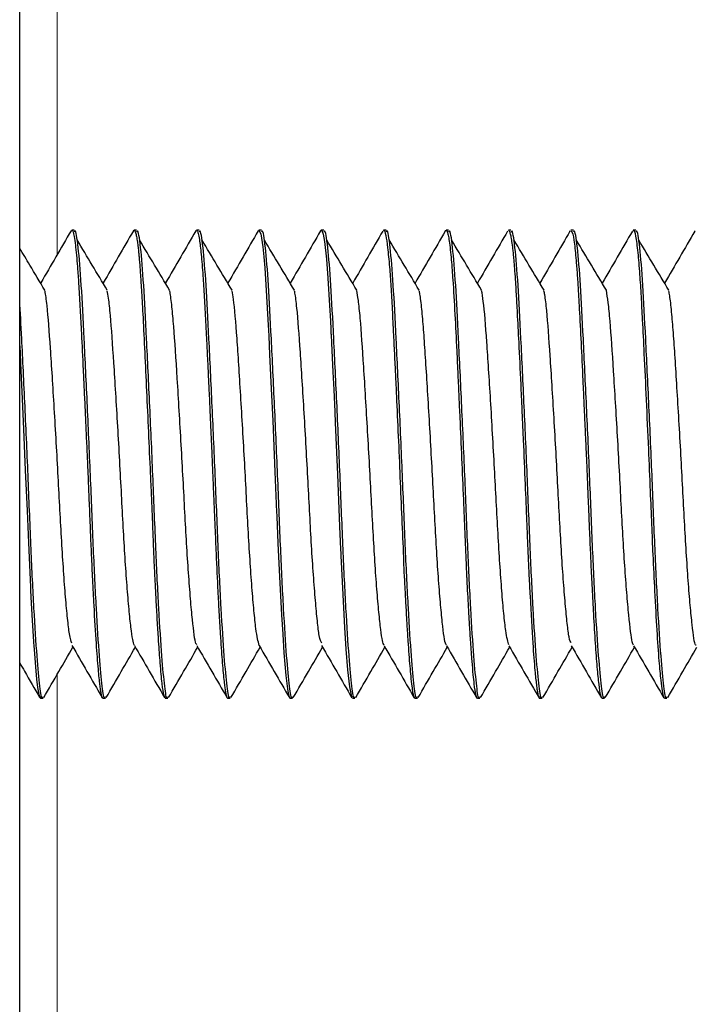
# Model space of a CAD drawing. Units: inches. Extents: x 0.3 to 10.7, y 0.4 to 8.2.
# Drawn here: x 6.3 to 6.3, y 8 to 8 of the extents above; entities that cross this region are included whole.
import ezdxf

# ---------------------------------------------------------------- set-up
doc = ezdxf.new("R2010")
doc.units = ezdxf.units.IN
doc.header["$MEASUREMENT"] = 0
doc.linetypes.add('PHANTOM', pattern=[0.5, 0.25, -0.05, 0.05, -0.05, 0.05, -0.05])

msp = doc.modelspace()

# ---------------------------------------------------------------- linework, layer by layer
at = {"color": 7, "linetype": 'Continuous', "lineweight": 25}
for p, q in [((6.281164, 7.247912), (6.281164, 8.029876)), ((6.282725, 7.99568), (6.282654, 7.99568)), ((6.284511, 7.99568), (6.28444, 7.99568)), ((6.286204, 7.995656), (6.286216, 7.995677)), ((6.286297, 7.99568), (6.286225, 7.99568)), ((6.288082, 7.99568), (6.288012, 7.99568)), ((6.289773, 7.995658), (6.289788, 7.995677)), ((6.289868, 7.99568), (6.289796, 7.99568)), ((6.291654, 7.99568), (6.291581, 7.99568)), ((6.29344, 7.99568), (6.293367, 7.99568)), ((6.295225, 7.99568), (6.295154, 7.99568)), ((6.296914, 7.995639), (6.296923, 7.995669)), ((6.297011, 7.99568), (6.296939, 7.99568)), ((6.298797, 7.99568), (6.298725, 7.99568)), ((6.300486, 7.995647), (6.30049, 7.995663)), ((6.281762, 7.982287), (6.281832, 7.982287)), ((6.283545, 7.982287), (6.283618, 7.982287)), ((6.285331, 7.982287), (6.285403, 7.982287)), ((6.287117, 7.982287), (6.287189, 7.982287)), ((6.288903, 7.982287), (6.288975, 7.982287)), ((6.290691, 7.982287), (6.29076, 7.982287)), ((6.292475, 7.982287), (6.292546, 7.982287)), ((6.294262, 7.982287), (6.294332, 7.982287)), ((6.296048, 7.982287), (6.296118, 7.982287)), ((6.297831, 7.982287), (6.297903, 7.982287)), ((6.299618, 7.982287), (6.299689, 7.982287))]:
    msp.add_line(p, q, dxfattribs=at)
at = {"color": 8, "linetype": 'PHANTOM', "lineweight": 18}
for p, q in [((6.282236, 7.994977), (6.282236, 8.029688)), ((6.282236, 7.923549), (6.282236, 7.982966))]:
    msp.add_line(p, q, dxfattribs=at)
at = {"color": 7, "linetype": 'Continuous', "lineweight": 25, "flags": 128}
for points in [[(6.28799, 7.995638), (6.288009, 7.995679), (6.288062, 7.995577), (6.288122, 7.995201), (6.288152, 7.994918), (6.288179, 7.994605), (6.288202, 7.994279), (6.288222, 7.993955), (6.288242, 7.993617), (6.28826, 7.993284), (6.288276, 7.992964), (6.288292, 7.992661), (6.288305, 7.992381), (6.288318, 7.992127), (6.288364, 7.991139), (6.288405, 7.99023), (6.288469, 7.988768), (6.288508, 7.987851), (6.288519, 7.9876), (6.288522, 7.987526), (6.288524, 7.987499), (6.288524, 7.98749), (6.288524, 7.987487), (6.288524, 7.987485), (6.288524, 7.987485), (6.288524, 7.987485), (6.288524, 7.987485), (6.288524, 7.987485), (6.288524, 7.987485), (6.288524, 7.987485), (6.288524, 7.987485), (6.288556, 7.986727), (6.288601, 7.985764), (6.288658, 7.984675), (6.288691, 7.984122), (6.288727, 7.983591), (6.288782, 7.982935), (6.288826, 7.982553), (6.288844, 7.982437), (6.288863, 7.982355), (6.288883, 7.982304), (6.288902, 7.982287), (6.288903, 7.982287)], [(6.289796, 7.995674), (6.289814, 7.995667), (6.289849, 7.99557), (6.289887, 7.99536), (6.289944, 7.994849), (6.289986, 7.994304), (6.290033, 7.993525), (6.290057, 7.993083), (6.290068, 7.99285), (6.290073, 7.992731), (6.290074, 7.992716), (6.290074, 7.992712), (6.290074, 7.99271), (6.290074, 7.99271), (6.290074, 7.992709), (6.290074, 7.992709), (6.290074, 7.992709), (6.290074, 7.992709), (6.290074, 7.992709), (6.290075, 7.992707), (6.290075, 7.992701), (6.290076, 7.992685), (6.290087, 7.992456), (6.290109, 7.992028), (6.290128, 7.991623), (6.290152, 7.991114), (6.29018, 7.990497), (6.290196, 7.990159), (6.290204, 7.989974), (6.290214, 7.989736), (6.290257, 7.988699), (6.29032, 7.987204), (6.290339, 7.986772), (6.290349, 7.986548), (6.290354, 7.986435), (6.290354, 7.986421), (6.290354, 7.986414), (6.290355, 7.986412), (6.290355, 7.986411), (6.290355, 7.986411), (6.290355, 7.986411), (6.290355, 7.986411), (6.290355, 7.986411), (6.290355, 7.98641), (6.290355, 7.986408), (6.290357, 7.986366), (6.290365, 7.986182), (6.290401, 7.98544), (6.290462, 7.984315), (6.290502, 7.983692), (6.290548, 7.9831), (6.290601, 7.982614), (6.29066, 7.982326), (6.290691, 7.98233)], [(6.281164, 7.992373), (6.281199, 7.991658), (6.281236, 7.990857), (6.281275, 7.989986), (6.281326, 7.988815), (6.281376, 7.987649), (6.281395, 7.987192), (6.281414, 7.986744), (6.281433, 7.986307), (6.281452, 7.985883), (6.281471, 7.985474), (6.281472, 7.985439), (6.281475, 7.985378), (6.281486, 7.985179), (6.281524, 7.984509), (6.281561, 7.983911), (6.281572, 7.983757), (6.281575, 7.983711), (6.281577, 7.983694), (6.281577, 7.983688), (6.281577, 7.983686), (6.281577, 7.983685), (6.281577, 7.983685), (6.281577, 7.983684), (6.281577, 7.983684), (6.281577, 7.983684), (6.281577, 7.983684), (6.281577, 7.983684), (6.281577, 7.983684), (6.281616, 7.98319), (6.281649, 7.982835), (6.281677, 7.982595), (6.281711, 7.982395), (6.281756, 7.982288), (6.281762, 7.982299)]]:
    msp.add_lwpolyline(points, dxfattribs=at)
at = {"color": 7, "linetype": 'Continuous', "lineweight": 25}
for points, knots in [([(6.282634, 7.995665), (6.28249, 7.995416), (6.282203, 7.99492), (6.281915, 7.994423), (6.281771, 7.994175)], [0, 0, 0, 0, 0.500141, 1, 1, 1, 1]), ([(6.282654, 7.995673), (6.282656, 7.995675), (6.282678, 7.995696), (6.282712, 7.995565), (6.28275, 7.995345), (6.28276, 7.995242), (6.282761, 7.995239), (6.282761, 7.995238), (6.282761, 7.995237), (6.282761, 7.995237), (6.282761, 7.995237), (6.282761, 7.995237), (6.282761, 7.995236), (6.282761, 7.995235), (6.282761, 7.99523), (6.282764, 7.995216), (6.282774, 7.995111), (6.282796, 7.994906), (6.282825, 7.994534), (6.282858, 7.994055), (6.282894, 7.993443), (6.282935, 7.992646), (6.282973, 7.991867), (6.283008, 7.991118), (6.283034, 7.990539), (6.283061, 7.989948), (6.283086, 7.989418), (6.283108, 7.988913), (6.28313, 7.988393), (6.283156, 7.98775), (6.283184, 7.987063), (6.283214, 7.986355), (6.283247, 7.985647), (6.283293, 7.98476), (6.283347, 7.983863), (6.283396, 7.983224), (6.283429, 7.982871), (6.283451, 7.982679), (6.28347, 7.982538), (6.283497, 7.982376), (6.283521, 7.982266), (6.283542, 7.982298), (6.283545, 7.982304)], [0, 0, 0, 0, 0.006651, 0.074383, 0.115089, 0.115761, 0.116098, 0.116266, 0.116351, 0.116372, 0.116373, 0.116375, 0.11644, 0.116595, 0.116998, 0.11818, 0.122043, 0.157467, 0.187173, 0.224866, 0.270539, 0.311053, 0.368227, 0.396845, 0.425463, 0.454082, 0.482703, 0.501381, 0.526126, 0.556934, 0.593804, 0.626722, 0.664159, 0.706114, 0.777686, 0.839177, 0.866161, 0.890614, 0.912535, 0.931922, 0.988783, 1, 1, 1, 1]), ([(6.283618, 7.982326), (6.283612, 7.982314), (6.283581, 7.982236), (6.283529, 7.982592), (6.283448, 7.983424), (6.28336, 7.984801), (6.283274, 7.986549), (6.283196, 7.988557), (6.283103, 7.990664), (6.283009, 7.992604), (6.282929, 7.9942), (6.28284, 7.99525), (6.282768, 7.995728), (6.282732, 7.995639), (6.282725, 7.995622)], [0, 0, 0, 0, 0.016484, 0.102663, 0.19488, 0.289453, 0.382335, 0.478886, 0.579413, 0.68014, 0.776852, 0.876095, 0.975953, 1, 1, 1, 1]), ([(6.284419, 7.995664), (6.284275, 7.995415), (6.283987, 7.994918), (6.2837, 7.994422), (6.283556, 7.994173)], [0, 0, 0, 0, 0.500174, 1, 1, 1, 1]), ([(6.284421, 7.99566), (6.284425, 7.995667), (6.284435, 7.995685), (6.284448, 7.995679), (6.284464, 7.995657), (6.284483, 7.99561), (6.284507, 7.995508), (6.284531, 7.995361), (6.284551, 7.995201), (6.284567, 7.995055), (6.284578, 7.994943), (6.284588, 7.994831), (6.284602, 7.994666), (6.284619, 7.994434), (6.284637, 7.994163), (6.284654, 7.993892), (6.284673, 7.993561), (6.284703, 7.99301), (6.284743, 7.992195), (6.284794, 7.991088), (6.284847, 7.989915), (6.284891, 7.988957), (6.284923, 7.988251), (6.284943, 7.987792), (6.284961, 7.987339), (6.284979, 7.986894), (6.284992, 7.986522), (6.285008, 7.98615), (6.285023, 7.985849), (6.285038, 7.985549), (6.285051, 7.9853), (6.285065, 7.98503), (6.285081, 7.984742), (6.285104, 7.984356), (6.285136, 7.983843), (6.28518, 7.983223), (6.28522, 7.982798), (6.285252, 7.982548), (6.285274, 7.982421), (6.2853, 7.982308), (6.28532, 7.982309), (6.285331, 7.98231)], [0, 0, 0, 0, 0.013279, 0.035247, 0.045594, 0.0667, 0.094356, 0.121036, 0.141765, 0.159156, 0.171896, 0.176677, 0.192324, 0.218139, 0.234864, 0.25413, 0.275939, 0.300289, 0.356058, 0.411831, 0.467607, 0.523387, 0.544932, 0.566475, 0.588015, 0.609554, 0.631091, 0.643367, 0.666008, 0.677969, 0.691589, 0.706867, 0.723804, 0.7424, 0.778017, 0.826482, 0.887775, 0.911095, 0.935846, 0.962026, 1, 1, 1, 1]), ([(6.285403, 7.982326), (6.285398, 7.982314), (6.285367, 7.982236), (6.285315, 7.982592), (6.285234, 7.983424), (6.285146, 7.984801), (6.28506, 7.986549), (6.284982, 7.988557), (6.284889, 7.990664), (6.284795, 7.992604), (6.284714, 7.9942), (6.284626, 7.99525), (6.284554, 7.995728), (6.284518, 7.995639), (6.284511, 7.995622)], [0, 0, 0, 0, 0.0164843, 0.1026622, 0.1948799, 0.2894523, 0.382335, 0.478886, 0.579413, 0.6801397, 0.7768524, 0.8760954, 0.9759527, 1, 1, 1, 1]), ([(6.286204, 7.995662), (6.28606, 7.995414), (6.285772, 7.994917), (6.285484, 7.99442), (6.28534, 7.994172)], [0, 0, 0, 0, 0.500181, 1, 1, 1, 1]), ([(6.286225, 7.995673), (6.286231, 7.995673), (6.286247, 7.995673), (6.286275, 7.995592), (6.286314, 7.995396), (6.28636, 7.995015), (6.2864, 7.994522), (6.286429, 7.994083), (6.286448, 7.993764), (6.286468, 7.993422), (6.286487, 7.993059), (6.286502, 7.992731), (6.286519, 7.992386), (6.286537, 7.992035), (6.286558, 7.991584), (6.286583, 7.991067), (6.286609, 7.990492), (6.286636, 7.989913), (6.286659, 7.989384), (6.286679, 7.988906), (6.286698, 7.988479), (6.286721, 7.987907), (6.28675, 7.987219), (6.28679, 7.986289), (6.286829, 7.985474), (6.286862, 7.98483), (6.286888, 7.984388), (6.28692, 7.98387), (6.286963, 7.983273), (6.287003, 7.982843), (6.287032, 7.982602), (6.287052, 7.982474), (6.287071, 7.982377), (6.28709, 7.982314), (6.287104, 7.982292), (6.287113, 7.982287), (6.287116, 7.982287), (6.287117, 7.982287)], [0, 0, 0, 0, 0.020414, 0.053752, 0.09044, 0.146383, 0.202323, 0.224723, 0.247122, 0.26952, 0.291918, 0.314315, 0.326816, 0.35008, 0.37157, 0.397843, 0.428895, 0.456583, 0.481807, 0.504568, 0.524866, 0.5427, 0.586651, 0.624661, 0.682787, 0.717166, 0.73806, 0.766176, 0.822352, 0.878527, 0.90102, 0.923514, 0.946007, 0.968499, 0.990992, 0.995131, 1, 1, 1, 1]), ([(6.287189, 7.982326), (6.287184, 7.982314), (6.287152, 7.982236), (6.287101, 7.982592), (6.287019, 7.983424), (6.286931, 7.984801), (6.286845, 7.986549), (6.286767, 7.988557), (6.286674, 7.990664), (6.28658, 7.992604), (6.2865, 7.9942), (6.286412, 7.99525), (6.28634, 7.995728), (6.286304, 7.995639), (6.286297, 7.995622)], [0, 0, 0, 0, 0.016484, 0.102663, 0.19488, 0.289453, 0.382335, 0.478886, 0.579413, 0.68014, 0.776853, 0.876096, 0.975953, 1, 1, 1, 1]), ([(6.287989, 7.99566), (6.287845, 7.995412), (6.287557, 7.994915), (6.287269, 7.994418), (6.287125, 7.99417)], [0, 0, 0, 0, 0.500187, 1, 1, 1, 1]), ([(6.288975, 7.982326), (6.28897, 7.982314), (6.288938, 7.982236), (6.288887, 7.982592), (6.288805, 7.983424), (6.288717, 7.984801), (6.288631, 7.986549), (6.288553, 7.988557), (6.28846, 7.990664), (6.288366, 7.992604), (6.288286, 7.9942), (6.288198, 7.99525), (6.288125, 7.995728), (6.288089, 7.995639), (6.288082, 7.995622)], [0, 0, 0, 0, 0.016485, 0.102663, 0.19488, 0.289453, 0.382335, 0.478886, 0.579413, 0.68014, 0.776852, 0.876095, 0.975953, 1, 1, 1, 1]), ([(6.289773, 7.995659), (6.289629, 7.99541), (6.289342, 7.994913), (6.289054, 7.994416), (6.28891, 7.994168)], [0, 0, 0, 0, 0.500163, 1, 1, 1, 1]), ([(6.29076, 7.982326), (6.290755, 7.982314), (6.290724, 7.982236), (6.290672, 7.982592), (6.290591, 7.983424), (6.290503, 7.984801), (6.290417, 7.986549), (6.290339, 7.988557), (6.290246, 7.990664), (6.290152, 7.992604), (6.290072, 7.9942), (6.289983, 7.99525), (6.289911, 7.995728), (6.289875, 7.995639), (6.289868, 7.995622)], [0, 0, 0, 0, 0.016484, 0.102663, 0.19488, 0.289453, 0.382335, 0.478886, 0.579413, 0.68014, 0.776852, 0.876096, 0.975953, 1, 1, 1, 1]), ([(6.291558, 7.995657), (6.291414, 7.995408), (6.291127, 7.994911), (6.290839, 7.994415), (6.290695, 7.994166)], [0, 0, 0, 0, 0.500162, 1, 1, 1, 1]), ([(6.291581, 7.995664), (6.291584, 7.995669), (6.291604, 7.995701), (6.291641, 7.995552), (6.291694, 7.995209), (6.291738, 7.994762), (6.29177, 7.994359), (6.29179, 7.994069), (6.291809, 7.993756), (6.291826, 7.993419), (6.291839, 7.993114), (6.291855, 7.99279), (6.291871, 7.992491), (6.291888, 7.992144), (6.291905, 7.991801), (6.291925, 7.991395), (6.291956, 7.990728), (6.291998, 7.989792), (6.292049, 7.988607), (6.292096, 7.987434), (6.292145, 7.986474), (6.292156, 7.985918), (6.292173, 7.985722), (6.292173, 7.985717), (6.292173, 7.985715), (6.292173, 7.985706), (6.292174, 7.985678), (6.292182, 7.985548), (6.292196, 7.985249), (6.29222, 7.984831), (6.292247, 7.984361), (6.292274, 7.98393), (6.292311, 7.983407), (6.292348, 7.982965), (6.292385, 7.982638), (6.292409, 7.982464), (6.292439, 7.982322), (6.292461, 7.982303), (6.292475, 7.982291)], [0, 0, 0, 0, 0.010531, 0.06756, 0.124592, 0.181627, 0.203646, 0.225662, 0.247677, 0.269689, 0.2917, 0.304042, 0.327133, 0.342713, 0.36098, 0.381935, 0.405576, 0.461675, 0.517772, 0.573868, 0.629959, 0.661398, 0.662047, 0.662074, 0.662165, 0.662474, 0.663484, 0.66675, 0.683869, 0.713496, 0.740202, 0.772464, 0.80213, 0.860411, 0.896604, 0.926901, 0.951734, 1, 1, 1, 1]), ([(6.292546, 7.982326), (6.292541, 7.982314), (6.292509, 7.982236), (6.292458, 7.982592), (6.292377, 7.983424), (6.292289, 7.984801), (6.292202, 7.986549), (6.292125, 7.988557), (6.292031, 7.990664), (6.291938, 7.992604), (6.291857, 7.9942), (6.291769, 7.99525), (6.291697, 7.995728), (6.291661, 7.995639), (6.291654, 7.995622)], [0, 0, 0, 0, 0.016485, 0.102663, 0.19488, 0.289453, 0.382335, 0.478886, 0.579413, 0.68014, 0.776852, 0.876095, 0.975953, 1, 1, 1, 1]), ([(6.293343, 7.995655), (6.293199, 7.995407), (6.292912, 7.99491), (6.292624, 7.994413), (6.29248, 7.994165)], [0, 0, 0, 0, 0.500182, 1, 1, 1, 1]), ([(6.293344, 7.995651), (6.293346, 7.995658), (6.293353, 7.995674), (6.293359, 7.995677), (6.293363, 7.995679)], [0, 0, 0, 0, 0.46294, 1, 1, 1, 1]), ([(6.293367, 7.995677), (6.293373, 7.995676), (6.293385, 7.995674), (6.293405, 7.995628), (6.29343, 7.995537), (6.293459, 7.995372), (6.293488, 7.995135), (6.293516, 7.994851), (6.29354, 7.994558), (6.293574, 7.994075), (6.293617, 7.993334), (6.293665, 7.992382), (6.293703, 7.991572), (6.293732, 7.990931), (6.293769, 7.990134), (6.293812, 7.989149), (6.293852, 7.988206), (6.293881, 7.987513), (6.2939, 7.987057), (6.293919, 7.986612), (6.293938, 7.986177), (6.293951, 7.985876), (6.29396, 7.985678), (6.29397, 7.985481), (6.293986, 7.98518), (6.294008, 7.984775), (6.294033, 7.984339), (6.294066, 7.983836), (6.294101, 7.983356), (6.294135, 7.982968), (6.294173, 7.982619), (6.294204, 7.982373), (6.294262, 7.982252), (6.294262, 7.982287), (6.294262, 7.982287)], [0, 0, 0, 0, 0.018336, 0.039911, 0.066411, 0.097837, 0.131845, 0.162134, 0.188704, 0.211554, 0.279254, 0.339264, 0.375018, 0.407341, 0.436233, 0.492114, 0.547992, 0.570367, 0.592741, 0.615114, 0.637488, 0.65986, 0.663279, 0.669824, 0.692291, 0.714215, 0.741695, 0.774727, 0.818198, 0.855952, 0.887983, 0.943807, 0.999927, 1, 1, 1, 1]), ([(6.294332, 7.982326), (6.294327, 7.982314), (6.294295, 7.982236), (6.294244, 7.982592), (6.294163, 7.983424), (6.294074, 7.984801), (6.293988, 7.986549), (6.293911, 7.988557), (6.293817, 7.990664), (6.293723, 7.992604), (6.293643, 7.9942), (6.293554, 7.99525), (6.293483, 7.995728), (6.293447, 7.995639), (6.29344, 7.995622)], [0, 0, 0, 0, 0.0164843, 0.1026626, 0.1948799, 0.2894526, 0.382335, 0.478886, 0.5794134, 0.6801401, 0.7768524, 0.8760958, 0.9759527, 1, 1, 1, 1]), ([(6.295128, 7.995654), (6.294984, 7.995406), (6.294697, 7.994909), (6.294409, 7.994412), (6.294265, 7.994164)], [0, 0, 0, 0, 0.500177, 1, 1, 1, 1]), ([(6.295154, 7.995661), (6.295158, 7.995667), (6.295169, 7.995687), (6.295189, 7.995626), (6.295216, 7.995524), (6.295243, 7.995363), (6.295268, 7.995184), (6.295288, 7.995002), (6.295306, 7.994819), (6.295325, 7.994573), (6.295348, 7.994254), (6.295373, 7.993836), (6.295405, 7.993252), (6.295449, 7.992405), (6.295491, 7.991531), (6.295526, 7.990772), (6.295549, 7.990241), (6.295585, 7.98945), (6.295627, 7.988468), (6.295665, 7.987542), (6.29569, 7.986906), (6.295709, 7.986474), (6.295728, 7.986045), (6.295748, 7.985623), (6.295789, 7.984838), (6.295843, 7.983908), (6.295903, 7.983116), (6.295946, 7.982717), (6.295974, 7.982506), (6.296003, 7.982361), (6.296028, 7.982264), (6.296045, 7.982299), (6.296048, 7.982306)], [0, 0, 0, 0, 0.013324, 0.042107, 0.070894, 0.099682, 0.128475, 0.14367, 0.162498, 0.184959, 0.211053, 0.240778, 0.276275, 0.325801, 0.389332, 0.413663, 0.439556, 0.467008, 0.527686, 0.578903, 0.600335, 0.622196, 0.644487, 0.667206, 0.690355, 0.776793, 0.843402, 0.890116, 0.91689, 0.943342, 0.989954, 1, 1, 1, 1]), ([(6.296118, 7.982326), (6.296112, 7.982314), (6.296081, 7.982236), (6.29603, 7.982592), (6.295948, 7.983424), (6.29586, 7.984801), (6.295774, 7.986549), (6.295696, 7.988557), (6.295603, 7.990664), (6.295509, 7.992604), (6.295429, 7.9942), (6.29534, 7.99525), (6.295268, 7.995728), (6.295232, 7.995639), (6.295225, 7.995622)], [0, 0, 0, 0, 0.016485, 0.102663, 0.19488, 0.289453, 0.382335, 0.478886, 0.579413, 0.68014, 0.776852, 0.876095, 0.975953, 1, 1, 1, 1]), ([(6.296914, 7.995653), (6.29677, 7.995405), (6.296482, 7.994908), (6.296194, 7.994412), (6.296051, 7.994164)], [0, 0, 0, 0, 0.500193, 1, 1, 1, 1]), ([(6.296939, 7.995654), (6.296952, 7.995652), (6.296986, 7.995646), (6.297039, 7.99533), (6.297088, 7.994844), (6.297126, 7.994337), (6.297155, 7.993891), (6.297188, 7.99329), (6.297229, 7.992476), (6.29727, 7.991611), (6.297301, 7.990932), (6.297322, 7.990468), (6.297344, 7.989997), (6.297365, 7.989521), (6.297382, 7.989175), (6.297392, 7.988943), (6.297402, 7.988717), (6.297414, 7.988411), (6.29743, 7.988026), (6.297445, 7.98765), (6.297463, 7.98722), (6.297484, 7.986703), (6.297512, 7.986093), (6.297545, 7.985396), (6.297588, 7.984616), (6.297636, 7.983838), (6.297686, 7.983154), (6.297736, 7.982656), (6.297783, 7.982342), (6.297815, 7.982309), (6.297831, 7.982292)], [0, 0, 0, 0, 0.043799, 0.110894, 0.170856, 0.206887, 0.239738, 0.269406, 0.326314, 0.383226, 0.406017, 0.428809, 0.451602, 0.474396, 0.49719, 0.500948, 0.507579, 0.529462, 0.544716, 0.562843, 0.583843, 0.607717, 0.640015, 0.677704, 0.720781, 0.777001, 0.833257, 0.889549, 0.945876, 1, 1, 1, 1]), ([(6.297903, 7.982326), (6.297898, 7.982314), (6.297867, 7.982236), (6.297815, 7.982592), (6.297734, 7.983424), (6.297645, 7.984801), (6.29756, 7.986549), (6.297482, 7.988557), (6.297388, 7.990664), (6.297295, 7.992604), (6.297215, 7.9942), (6.297126, 7.99525), (6.297054, 7.995728), (6.297018, 7.995639), (6.297011, 7.995622)], [0, 0, 0, 0, 0.016484, 0.102663, 0.19488, 0.289453, 0.382335, 0.478886, 0.579413, 0.68014, 0.776852, 0.876096, 0.975953, 1, 1, 1, 1]), ([(6.298699, 7.995653), (6.298555, 7.995405), (6.298268, 7.994908), (6.29798, 7.994412), (6.297836, 7.994164)], [0, 0, 0, 0, 0.5001562, 1, 1, 1, 1]), ([(6.298725, 7.995672), (6.298726, 7.995674), (6.298747, 7.995712), (6.298792, 7.995539), (6.298852, 7.99511), (6.298904, 7.99448), (6.298946, 7.993814), (6.298986, 7.993059), (6.299035, 7.992085), (6.299094, 7.990838), (6.299154, 7.989497), (6.299205, 7.988287), (6.299247, 7.987273), (6.299287, 7.986305), (6.299338, 7.98526), (6.299397, 7.984211), (6.299456, 7.983363), (6.299507, 7.982805), (6.299548, 7.982483), (6.299583, 7.982306), (6.299607, 7.98231), (6.299618, 7.982311)], [0, 0, 0, 0, 0.0050262, 0.0716328, 0.1410986, 0.1992141, 0.2459148, 0.2885664, 0.3434968, 0.4111677, 0.4792519, 0.5364717, 0.583011, 0.6261893, 0.6820429, 0.7508041, 0.8172816, 0.873711, 0.9201699, 0.9638656, 1, 1, 1, 1]), ([(6.299689, 7.982326), (6.299684, 7.982314), (6.299652, 7.982236), (6.299601, 7.982592), (6.299519, 7.983424), (6.299431, 7.984801), (6.299345, 7.986549), (6.299268, 7.988557), (6.299174, 7.990664), (6.29908, 7.992604), (6.299, 7.9942), (6.298912, 7.99525), (6.29884, 7.995728), (6.298804, 7.995639), (6.298797, 7.995622)], [0, 0, 0, 0, 0.016485, 0.102663, 0.19488, 0.289453, 0.382335, 0.478886, 0.579413, 0.68014, 0.776852, 0.876095, 0.975953, 1, 1, 1, 1]), ([(6.300485, 7.995654), (6.300342, 7.995406), (6.300054, 7.994909), (6.299766, 7.994413), (6.299623, 7.994165)], [0, 0, 0, 0, 0.50017, 1, 1, 1, 1]), ([(6.28367, 7.993964), (6.283526, 7.994203), (6.28324, 7.994681), (6.282953, 7.995161), (6.28281, 7.995401)], [0, 0, 0, 0, 0.499972, 1, 1, 1, 1]), ([(6.285455, 7.993964), (6.285312, 7.994203), (6.285025, 7.994681), (6.284739, 7.995161), (6.284595, 7.995401)], [0, 0, 0, 0, 0.499948, 1, 1, 1, 1]), ([(6.287241, 7.993964), (6.287098, 7.994203), (6.286811, 7.994681), (6.286524, 7.995161), (6.286381, 7.995401)], [0, 0, 0, 0, 0.499972, 1, 1, 1, 1]), ([(6.289027, 7.993964), (6.288883, 7.994203), (6.288597, 7.994681), (6.28831, 7.995161), (6.288167, 7.995401)], [0, 0, 0, 0, 0.499948, 1, 1, 1, 1]), ([(6.290812, 7.993964), (6.290669, 7.994203), (6.290382, 7.994681), (6.290096, 7.995161), (6.289952, 7.995401)], [0, 0, 0, 0, 0.499972, 1, 1, 1, 1]), ([(6.292598, 7.993964), (6.292455, 7.994203), (6.292168, 7.994681), (6.291882, 7.995161), (6.291738, 7.995401)], [0, 0, 0, 0, 0.499972, 1, 1, 1, 1]), ([(6.294384, 7.993964), (6.29424, 7.994203), (6.293954, 7.994681), (6.293667, 7.995161), (6.293524, 7.995401)], [0, 0, 0, 0, 0.499997, 1, 1, 1, 1]), ([(6.29617, 7.993964), (6.296026, 7.994203), (6.29574, 7.994681), (6.295453, 7.995161), (6.29531, 7.995401)], [0, 0, 0, 0, 0.499972, 1, 1, 1, 1]), ([(6.297955, 7.993964), (6.297812, 7.994203), (6.297525, 7.994681), (6.297239, 7.995161), (6.297095, 7.995401)], [0, 0, 0, 0, 0.499997, 1, 1, 1, 1]), ([(6.299741, 7.993964), (6.299598, 7.994203), (6.299311, 7.994681), (6.299024, 7.995161), (6.298881, 7.995401)], [0, 0, 0, 0, 0.499972, 1, 1, 1, 1]), ([(6.281884, 7.993964), (6.28174, 7.994203), (6.281501, 7.994603), (6.281261, 7.995004), (6.281164, 7.995166)], [0, 0, 0, 0, 0.59762, 1, 1, 1, 1]), ([(6.28266, 7.983866), (6.282636, 7.983923), (6.282595, 7.984018), (6.282534, 7.984559), (6.282477, 7.985161), (6.282421, 7.985914), (6.282348, 7.987033), (6.282285, 7.988316), (6.282213, 7.989615), (6.282156, 7.990591), (6.282099, 7.991503), (6.28203, 7.992581), (6.281965, 7.993405), (6.281907, 7.993865), (6.281886, 7.993945), (6.281884, 7.993954)], [0, 0, 0, 0, 0.09896, 0.167438, 0.237379, 0.307528, 0.376608, 0.510025, 0.579266, 0.649453, 0.719303, 0.787572, 0.921466, 0.99126, 1, 1, 1, 1]), ([(6.284446, 7.983799), (6.28443, 7.983845), (6.284398, 7.983939), (6.284349, 7.984298), (6.284293, 7.984816), (6.284237, 7.985496), (6.284162, 7.986549), (6.284097, 7.987793), (6.284028, 7.989085), (6.283972, 7.990073), (6.283915, 7.991026), (6.283842, 7.992172), (6.283779, 7.993108), (6.283713, 7.99372), (6.283682, 7.99388), (6.283669, 7.993945)], [0, 0, 0, 0, 0.065222, 0.132289, 0.20143, 0.271459, 0.341101, 0.474702, 0.542779, 0.612447, 0.68247, 0.751568, 0.884668, 0.953561, 1, 1, 1, 1]), ([(6.286233, 7.983818), (6.286225, 7.983828), (6.286183, 7.98388), (6.286127, 7.984335), (6.286053, 7.985112), (6.285996, 7.985856), (6.285941, 7.986698), (6.285892, 7.987606), (6.285842, 7.988561), (6.285788, 7.989545), (6.285731, 7.990523), (6.285656, 7.991729), (6.285591, 7.992772), (6.285522, 7.993509), (6.285482, 7.993846), (6.285459, 7.993935), (6.285455, 7.99395)], [0, 0, 0, 0, 0.030911, 0.16456, 0.234212, 0.304164, 0.373141, 0.43997, 0.506684, 0.575589, 0.645525, 0.715217, 0.848975, 0.916744, 0.986236, 1, 1, 1, 1]), ([(6.28802, 7.983801), (6.287989, 7.983917), (6.28794, 7.984093), (6.287869, 7.984777), (6.287812, 7.985441), (6.287756, 7.986237), (6.287686, 7.9874), (6.287622, 7.988704), (6.287547, 7.990002), (6.28749, 7.990959), (6.287435, 7.991836), (6.287369, 7.992846), (6.287305, 7.993601), (6.287255, 7.993873), (6.287241, 7.993948)], [0, 0, 0, 0, 0.129496, 0.198357, 0.268196, 0.337737, 0.405741, 0.53893, 0.608356, 0.678225, 0.747261, 0.814277, 0.948649, 1, 1, 1, 1]), ([(6.289807, 7.983864), (6.289784, 7.983907), (6.289743, 7.98398), (6.289685, 7.984485), (6.289628, 7.985064), (6.289571, 7.985799), (6.289499, 7.986902), (6.289435, 7.988174), (6.289363, 7.989473), (6.289307, 7.990454), (6.28925, 7.991378), (6.28918, 7.992475), (6.289116, 7.993331), (6.289056, 7.993827), (6.289032, 7.993925), (6.289027, 7.993946)], [0, 0, 0, 0, 0.094187, 0.161991, 0.231419, 0.301237, 0.370171, 0.502878, 0.57151, 0.641259, 0.710857, 0.779053, 0.911974, 0.981228, 1, 1, 1, 1]), ([(6.291593, 7.983798), (6.291578, 7.983834), (6.291546, 7.983909), (6.291499, 7.984237), (6.291444, 7.984731), (6.291388, 7.98539), (6.291313, 7.986423), (6.291247, 7.987655), (6.291179, 7.988944), (6.291123, 7.989932), (6.291066, 7.990893), (6.290993, 7.992057), (6.290929, 7.99302), (6.290861, 7.993679), (6.290827, 7.993867), (6.290812, 7.993952)], [0, 0, 0, 0, 0.060554, 0.126905, 0.195466, 0.265089, 0.334508, 0.46777, 0.53518, 0.604339, 0.674032, 0.742985, 0.87549, 0.943778, 1, 1, 1, 1]), ([(6.29338, 7.983811), (6.293373, 7.983816), (6.293331, 7.983849), (6.293278, 7.984271), (6.293204, 7.985017), (6.293147, 7.985742), (6.293092, 7.986573), (6.293025, 7.987774), (6.292957, 7.989094), (6.292882, 7.990384), (6.292826, 7.991316), (6.292772, 7.992146), (6.292724, 7.992863), (6.292673, 7.993439), (6.29263, 7.993808), (6.292604, 7.993916), (6.292598, 7.993944)], [0, 0, 0, 0, 0.025964, 0.158673, 0.227843, 0.297495, 0.366355, 0.433234, 0.567067, 0.636597, 0.706067, 0.774225, 0.840163, 0.907269, 0.976254, 1, 1, 1, 1]), ([(6.295166, 7.983812), (6.295136, 7.983906), (6.295089, 7.984054), (6.29502, 7.984694), (6.294963, 7.985337), (6.294907, 7.986117), (6.294836, 7.987265), (6.294772, 7.988562), (6.294698, 7.989861), (6.294642, 7.990826), (6.294586, 7.991717), (6.294518, 7.99275), (6.294454, 7.993554), (6.2944, 7.99386), (6.294383, 7.993957)], [0, 0, 0, 0, 0.122841, 0.191214, 0.260737, 0.330148, 0.398198, 0.530677, 0.599686, 0.669317, 0.7383, 0.805429, 0.938831, 1, 1, 1, 1]), ([(6.296952, 7.98387), (6.29693, 7.983899), (6.296891, 7.98395), (6.296835, 7.984415), (6.296779, 7.98497), (6.296722, 7.985686), (6.296649, 7.986771), (6.296585, 7.988034), (6.296514, 7.989331), (6.296458, 7.990316), (6.296401, 7.991251), (6.29633, 7.992366), (6.296266, 7.993253), (6.296204, 7.993788), (6.296177, 7.993908), (6.296169, 7.993943)], [0, 0, 0, 0, 0.086466, 0.153806, 0.222932, 0.292629, 0.361624, 0.494162, 0.562395, 0.631917, 0.701472, 0.769801, 0.902291, 0.971217, 1, 1, 1, 1]), ([(6.298736, 7.983806), (6.298723, 7.983831), (6.298677, 7.983923), (6.298614, 7.984454), (6.298539, 7.985286), (6.298482, 7.986058), (6.298428, 7.986919), (6.29838, 7.98784), (6.298329, 7.988803), (6.298274, 7.989791), (6.298217, 7.990759), (6.298143, 7.991939), (6.298079, 7.992929), (6.29801, 7.993637), (6.297973, 7.993855), (6.297955, 7.993962)], [0, 0, 0, 0, 0.051301, 0.185067, 0.254597, 0.324107, 0.392341, 0.458339, 0.52539, 0.594354, 0.664032, 0.733151, 0.865795, 0.93379, 1, 1, 1, 1]), ([(6.300521, 7.983807), (6.300517, 7.983809), (6.300479, 7.983825), (6.300428, 7.984211), (6.300355, 7.984924), (6.300298, 7.985631), (6.300242, 7.986449), (6.300174, 7.987637), (6.300108, 7.988951), (6.300033, 7.990246), (6.299976, 7.991187), (6.299922, 7.992034), (6.299874, 7.992768), (6.299823, 7.993365), (6.299778, 7.993769), (6.29975, 7.993899), (6.299741, 7.993942)], [0, 0, 0, 0, 0.014538, 0.147272, 0.216393, 0.286178, 0.35535, 0.422699, 0.556304, 0.62586, 0.695541, 0.764082, 0.830379, 0.897246, 0.966153, 1, 1, 1, 1]), ([(6.281832, 7.982326), (6.281827, 7.982314), (6.281795, 7.982236), (6.281743, 7.982592), (6.281662, 7.983424), (6.281574, 7.984802), (6.281488, 7.986548), (6.281411, 7.98856), (6.281317, 7.990654), (6.281232, 7.992468), (6.281184, 7.993331), (6.281164, 7.993686)], [0, 0, 0, 0, 0.021959, 0.136758, 0.259603, 0.385584, 0.509315, 0.637932, 0.771846, 0.906025, 1, 1, 1, 1]), ([(6.281853, 7.982306), (6.281997, 7.982554), (6.282276, 7.983035), (6.282554, 7.983516), (6.282689, 7.983748)], [0, 0, 0, 0, 0.516187, 1, 1, 1, 1]), ([(6.282659, 7.9838), (6.282803, 7.983552), (6.28309, 7.983056), (6.283378, 7.98256), (6.283522, 7.982311)], [0, 0, 0, 0, 0.499862, 1, 1, 1, 1]), ([(6.283639, 7.982306), (6.283783, 7.982554), (6.284061, 7.983035), (6.28434, 7.983515), (6.284475, 7.983748)], [0, 0, 0, 0, 0.516268, 1, 1, 1, 1]), ([(6.284446, 7.983798), (6.284588, 7.983553), (6.284876, 7.983057), (6.285163, 7.98256), (6.285308, 7.98231)], [0, 0, 0, 0, 0.494835, 1, 1, 1, 1]), ([(6.285425, 7.982306), (6.285569, 7.982554), (6.285847, 7.983035), (6.286126, 7.983515), (6.28626, 7.983748)], [0, 0, 0, 0, 0.516261, 1, 1, 1, 1]), ([(6.286233, 7.983796), (6.286376, 7.983548), (6.286664, 7.983052), (6.286951, 7.982556), (6.287095, 7.982307)], [0, 0, 0, 0, 0.4998898, 1, 1, 1, 1]), ([(6.287211, 7.982306), (6.287354, 7.982554), (6.287633, 7.983035), (6.287911, 7.983515), (6.288046, 7.983748)], [0, 0, 0, 0, 0.516269, 1, 1, 1, 1]), ([(6.288019, 7.983794), (6.288163, 7.983546), (6.288451, 7.98305), (6.288738, 7.982554), (6.288882, 7.982305)], [0, 0, 0, 0, 0.499842, 1, 1, 1, 1]), ([(6.288996, 7.982306), (6.28914, 7.982554), (6.289418, 7.983035), (6.289697, 7.983515), (6.289832, 7.983748)], [0, 0, 0, 0, 0.516266, 1, 1, 1, 1]), ([(6.289806, 7.983793), (6.28995, 7.983545), (6.290237, 7.983048), (6.290525, 7.982552), (6.290668, 7.982304)], [0, 0, 0, 0, 0.499891, 1, 1, 1, 1]), ([(6.290782, 7.982306), (6.290926, 7.982554), (6.291204, 7.983035), (6.291483, 7.983515), (6.291618, 7.983748)], [0, 0, 0, 0, 0.516258, 1, 1, 1, 1]), ([(6.291593, 7.983791), (6.291736, 7.983543), (6.292024, 7.983047), (6.292311, 7.982551), (6.292455, 7.982302)], [0, 0, 0, 0, 0.499841, 1, 1, 1, 1]), ([(6.292568, 7.982306), (6.292711, 7.982554), (6.29299, 7.983035), (6.293269, 7.983515), (6.293403, 7.983748)], [0, 0, 0, 0, 0.516218, 1, 1, 1, 1]), ([(6.293379, 7.98379), (6.293523, 7.983542), (6.29381, 7.983046), (6.294098, 7.982549), (6.294242, 7.982301)], [0, 0, 0, 0, 0.499866, 1, 1, 1, 1]), ([(6.294353, 7.982306), (6.294497, 7.982554), (6.294776, 7.983035), (6.295054, 7.983515), (6.295189, 7.983748)], [0, 0, 0, 0, 0.516241, 1, 1, 1, 1]), ([(6.295165, 7.98379), (6.295309, 7.983542), (6.295596, 7.983045), (6.295884, 7.982549), (6.296028, 7.982301)], [0, 0, 0, 0, 0.499832, 1, 1, 1, 1]), ([(6.296139, 7.982306), (6.296283, 7.982554), (6.296561, 7.983035), (6.29684, 7.983515), (6.296975, 7.983748)], [0, 0, 0, 0, 0.5162205, 1, 1, 1, 1]), ([(6.29695, 7.98379), (6.297094, 7.983542), (6.297382, 7.983046), (6.297669, 7.982549), (6.297813, 7.982301)], [0, 0, 0, 0, 0.499844, 1, 1, 1, 1]), ([(6.297925, 7.982306), (6.298069, 7.982554), (6.298347, 7.983035), (6.298626, 7.983515), (6.29876, 7.983748)], [0, 0, 0, 0, 0.516255, 1, 1, 1, 1]), ([(6.298736, 7.983791), (6.298879, 7.983543), (6.299167, 7.983046), (6.299455, 7.98255), (6.299599, 7.982301)], [0, 0, 0, 0, 0.49984, 1, 1, 1, 1]), ([(6.29971, 7.982306), (6.299854, 7.982554), (6.300133, 7.983035), (6.300411, 7.983515), (6.300546, 7.983748)], [0, 0, 0, 0, 0.5162374, 1, 1, 1, 1]), ([(6.281164, 7.983298), (6.281211, 7.983218), (6.281401, 7.98289), (6.281591, 7.982561), (6.281735, 7.982313)], [0, 0, 0, 0, 0.24398, 1, 1, 1, 1])]:
    msp.add_open_spline(points, degree=3, knots=knots, dxfattribs=at)

doc.saveas('drawing.dxf')
